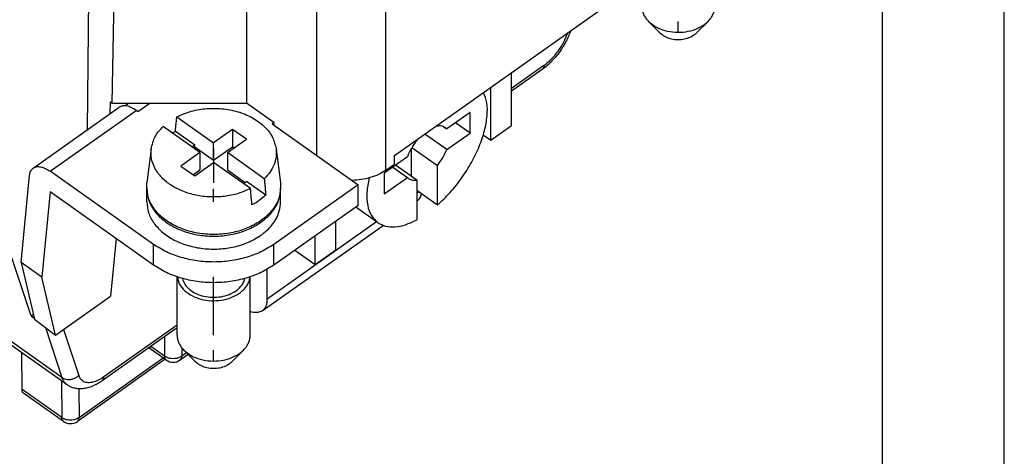
# Model space of a CAD drawing. Units: millimetres. Extents: x -853 to -643, y 657 to 954.
# Drawn here: x -684 to -643, y 873 to 891 of the extents above; entities that cross this region are included whole.
import ezdxf

# ---------------------------------------------------------------- set-up
doc = ezdxf.new("R2010")
doc.units = ezdxf.units.MM
doc.linetypes.add('DOT_CENTER', pattern=[14, 12, -1, 0, -1])
doc.layers.add('1', color=7, linetype='Continuous')

# ---------------------------------------------------------------- blocks, each defined once
blk = doc.blocks.new('_formato_A4', base_point=(-748.317, 805.05))
at = {"layer": '1', "color": 7, "linetype": 'Continuous'}
for p, q in [((-643.317, 656.55), (-643.317, 953.55)), ((-648.317, 661.55), (-648.317, 948.55))]:
    blk.add_line(p, q, dxfattribs=at)
blk = doc.blocks.new('A4', base_point=(-105, 148.5))
at = {"layer": '1'}
blk.add_blockref('_formato_A4', (-748.317, 805.05), dxfattribs=at)
blk = doc.blocks.new('RDM_40__2', base_point=(-731.29, 874.08))
at = {"color": 7, "linetype": 'Continuous'}
for p, q in [((-680.984, 886.156), (-680.883, 897.76)), ((-679.811, 897.001), (-679.981, 887.243)), ((-674.46, 897.001), (-674.46, 887.243)), ((-671.561, 885.093), (-671.561, 894.951)), ((-668.733, 884.486), (-668.733, 894.951)), ((-668.379, 885.09), (-659.894, 891.09)), ((-657.465, 890.13), (-657.937, 890.601)), ((-655.959, 890.13), (-655.487, 890.601)), ((-662.237, 888.785), (-663.571, 887.842)), ((-662.302, 888.627), (-663.571, 887.729)), ((-663.571, 886.319), (-663.571, 888.49)), ((-664.419, 885.719), (-664.419, 887.89)), ((-680.053, 886.814), (-680.049, 887.291)), ((-679.981, 887.243), (-680.049, 887.291)), ((-679.981, 887.243), (-678.42, 887.243)), ((-679.451, 887.135), (-679.299, 887.243)), ((-678.915, 886.893), (-678.42, 887.243)), ((-678.42, 887.243), (-674.46, 887.243)), ((-673.329, 886.443), (-674.46, 887.243)), ((-683.217, 884.577), (-679.681, 887.077)), ((-682.524, 884.445), (-678.989, 886.945)), ((-678.915, 886.893), (-678.989, 886.945)), ((-665.268, 886.864), (-666.228, 886.185)), ((-665.268, 886.016), (-665.268, 886.864)), ((-677.32, 886.681), (-675.804, 885.609)), ((-673.329, 886.443), (-673.4, 886.393)), ((-673.329, 886.443), (-673.329, 886.343)), ((-665.268, 886.016), (-665.868, 886.44)), ((-676.369, 885.209), (-677.885, 886.281)), ((-676.582, 885.522), (-677.376, 886.084)), ((-675.026, 886.159), (-675.804, 885.609)), ((-675.026, 886.159), (-675.026, 885.452)), ((-674.46, 885.759), (-675.026, 886.159)), ((-673.4, 886.393), (-669.864, 883.893)), ((-666.611, 886.297), (-666.641, 886.319)), ((-666.611, 886.34), (-666.611, 886.297)), ((-666.367, 886.283), (-666.228, 886.185)), ((-666.228, 885.337), (-665.268, 886.016)), ((-664.419, 885.719), (-663.571, 886.319)), ((-675.804, 884.902), (-675.804, 885.609)), ((-675.238, 885.209), (-674.46, 885.759)), ((-667.46, 885.74), (-667.46, 885.697)), ((-666.228, 885.337), (-667.129, 885.974)), ((-664.726, 885.935), (-664.419, 885.719)), ((-678.369, 885.368), (-678.543, 883.965)), ((-676.369, 885.209), (-677.147, 884.659)), ((-676.582, 885.522), (-676.697, 885.44)), ((-676.647, 885.405), (-676.582, 885.452)), ((-676.582, 885.452), (-676.582, 885.522)), ((-676.582, 885.452), (-675.804, 884.902)), ((-676.369, 885.209), (-676.369, 884.502)), ((-675.804, 884.902), (-675.026, 885.452)), ((-675.238, 885.209), (-675.238, 884.502)), ((-673.722, 884.137), (-675.238, 885.209)), ((-675.026, 885.452), (-674.96, 885.405)), ((-673.239, 885.368), (-673.064, 883.965)), ((-667.672, 884.233), (-667.672, 885.393)), ((-667.655, 885.421), (-666.611, 884.683)), ((-676.582, 884.259), (-675.804, 884.809)), ((-674.288, 883.737), (-675.804, 884.809)), ((-667.843, 885.043), (-668.803, 884.364)), ((-668.379, 884.736), (-668.379, 885.09)), ((-678.279, 881.443), (-682.524, 884.445)), ((-677.147, 884.659), (-676.582, 884.259)), ((-676.647, 884.305), (-676.369, 884.502)), ((-675.238, 884.502), (-674.51, 883.987)), ((-668.733, 884.486), (-668.379, 884.736)), ((-668.443, 884.619), (-667.843, 884.195)), ((-667.46, 884.083), (-668.331, 884.699)), ((-666.611, 883.052), (-666.611, 884.683)), ((-683.717, 880.693), (-683.369, 884.271)), ((-674.576, 883.94), (-674.46, 884.022)), ((-673.666, 883.461), (-674.46, 884.022)), ((-668.803, 884.364), (-668.803, 883.516)), ((-668.803, 883.516), (-667.843, 884.195)), ((-667.46, 884.083), (-667.46, 882.452)), ((-682.524, 883.597), (-682.865, 880.09)), ((-678.279, 880.595), (-682.524, 883.597)), ((-678.554, 883.193), (-678.554, 883.724)), ((-669.864, 883.893), (-673.329, 881.443)), ((-673.054, 883.193), (-673.054, 883.724)), ((-669.864, 883.045), (-669.864, 883.893)), ((-666.611, 883.052), (-667.46, 883.652)), ((-667.38, 883.595), (-667.46, 883.538)), ((-667.46, 883.201), (-667.442, 883.214)), ((-669.864, 883.045), (-673.329, 880.595)), ((-669.056, 882.332), (-669.964, 882.974)), ((-669.111, 882.371), (-673.612, 879.188)), ((-670.783, 881.219), (-670.783, 882.395)), ((-673.806, 878.714), (-668.845, 882.222)), ((-679.813, 881.68), (-680.043, 879.313)), ((-671.632, 880.619), (-671.632, 881.795)), ((-683.309, 878.508), (-684.218, 881.259)), ((-678.279, 880.595), (-678.279, 881.443)), ((-673.329, 880.595), (-673.329, 881.443)), ((-672.463, 881.207), (-671.632, 880.619)), ((-671.632, 880.619), (-670.783, 881.219)), ((-683.717, 880.693), (-683.167, 878.375)), ((-682.865, 880.09), (-683.717, 880.693)), ((-673.612, 879.188), (-673.612, 880.415)), ((-682.302, 877.716), (-682.865, 880.09)), ((-677.304, 877.713), (-677.304, 880.109)), ((-674.304, 877.713), (-674.304, 880.109)), ((-682.302, 877.716), (-680.043, 879.313)), ((-683.309, 878.508), (-683.215, 878.575)), ((-683.309, 878.508), (-683.177, 878.415)), ((-683.167, 878.375), (-682.302, 877.716)), ((-682.718, 878.033), (-682.039, 875.978)), ((-681.969, 877.951), (-681.344, 876.061)), ((-677.381, 877.964), (-680.384, 875.841)), ((-677.304, 878.131), (-680.319, 875.999)), ((-682.039, 875.978), (-684.514, 877.728)), ((-677.819, 877.654), (-677.819, 876.853)), ((-681.827, 875.677), (-684.302, 877.427)), ((-677.754, 876.694), (-678.461, 877.194)), ((-677.819, 876.853), (-678.386, 877.254)), ((-677.112, 877.194), (-677.112, 876.853)), ((-676.557, 876.63), (-677.029, 877.101)), ((-675.05, 876.63), (-674.579, 877.101)), ((-683.669, 875.477), (-683.683, 876.988)), ((-677.794, 876.722), (-681.401, 874.172)), ((-681.336, 874.33), (-677.873, 876.779)), ((-676.852, 876.924), (-677.177, 876.694)), ((-676.918, 876.99), (-677.112, 876.853)), ((-682.043, 874.327), (-683.669, 875.477)), ((-682.056, 875.838), (-682.043, 874.327)), ((-681.346, 875.512), (-681.336, 874.33)), ((-681.978, 874.172), (-683.605, 875.322))]:
    blk.add_line(p, q, dxfattribs=at)
for centre, start, end in [((-678.173, 877.603), 234.1447, 234.7356), ((-677.465, 877.103), 234.7356, 305.2644), ((-681.69, 874.58), 234.7356, 305.2644)]:
    blk.add_arc(centre, 0.5, start, end, dxfattribs=at)
for points, knots in [([(-658.212, 891.213), (-658.208, 891.159), (-658.201, 891.048), (-658.145, 890.888), (-658.059, 890.734), (-657.978, 890.646), (-657.937, 890.601)], [0, 0, 0, 0, 0.1635236, 0.3307781, 0.5049226, 0.6881592, 0.6881592, 0.6881592, 0.6881592]), ([(-655.487, 890.601), (-655.446, 890.646), (-655.365, 890.734), (-655.279, 890.888), (-655.222, 891.048), (-655.215, 891.159), (-655.212, 891.213)], [0, 0, 0, 0, 0.1832366, 0.3573811, 0.5246356, 0.6881592, 0.6881592, 0.6881592, 0.6881592]), ([(-657.937, 890.601), (-657.84, 890.521), (-657.64, 890.355), (-657.257, 890.211), (-656.838, 890.141), (-656.409, 890.161), (-655.999, 890.258), (-655.765, 890.396), (-655.651, 890.463)], [0, 0, 0, 0, 0.372432, 0.778424, 1.206406, 1.639669, 2.060366, 2.45342, 2.45342, 2.45342, 2.45342]), ([(-655.651, 890.463), (-655.622, 890.485), (-655.564, 890.527), (-655.513, 890.577), (-655.487, 890.601)], [0, 0, 0, 0, 0.1087605, 0.2143545, 0.2143545, 0.2143545, 0.2143545]), ([(-661.142, 890.207), (-661.155, 890.169), (-661.184, 890.085), (-661.235, 889.963), (-661.295, 889.833), (-661.363, 889.703), (-661.439, 889.571), (-661.549, 889.4), (-661.698, 889.196), (-661.892, 888.978), (-662.092, 888.785), (-662.233, 888.679), (-662.302, 888.627)], [0, 0, 0, 0, 0.122137, 0.264156, 0.397072, 0.55224, 0.703594, 0.855811, 1.159839, 1.460683, 1.729738, 1.990734, 1.990734, 1.990734, 1.990734]), ([(-662.237, 888.785), (-662.132, 888.869), (-661.914, 889.043), (-661.644, 889.372), (-661.412, 889.732), (-661.31, 889.996), (-661.26, 890.124)], [0, 0, 0, 0, 0.402704, 0.835263, 1.270675, 1.681495, 1.681495, 1.681495, 1.681495]), ([(-657.465, 890.13), (-657.406, 890.081), (-657.282, 889.978), (-657.047, 889.89), (-656.79, 889.847), (-656.526, 889.859), (-656.274, 889.918), (-656.129, 890.004), (-656.059, 890.045)], [0, 0, 0, 0, 0.229083, 0.478809, 0.74206, 1.00856, 1.267331, 1.509098, 1.509098, 1.509098, 1.509098]), ([(-656.059, 890.045), (-656.041, 890.058), (-656.006, 890.084), (-655.974, 890.115), (-655.959, 890.13)], [0, 0, 0, 0, 0.0668986, 0.1318494, 0.1318494, 0.1318494, 0.1318494]), ([(-662.237, 888.785), (-662.239, 888.751), (-662.242, 888.69), (-662.284, 888.646), (-662.302, 888.627)], [0, 0, 0, 0, 0.0967841, 0.17607, 0.17607, 0.17607, 0.17607]), ([(-666.611, 883.052), (-666.434, 883.22), (-666.073, 883.563), (-665.608, 884.156), (-665.204, 884.791), (-664.886, 885.446), (-664.665, 886.088), (-664.557, 886.689), (-664.549, 887.23), (-664.66, 887.541), (-664.711, 887.683)], [0, 0, 0, 0, 0.732262, 1.492128, 2.252737, 2.987163, 3.670778, 4.283906, 4.815293, 5.267253, 5.267253, 5.267253, 5.267253]), ([(-678.989, 886.945), (-679.054, 886.988), (-679.176, 887.067), (-679.365, 887.131), (-679.542, 887.146), (-679.637, 887.099), (-679.681, 887.077)], [0, 0, 0, 0, 0.2327724, 0.4323136, 0.5995688, 0.7455376, 0.7455376, 0.7455376, 0.7455376]), ([(-677.32, 886.681), (-677.124, 886.765), (-676.722, 886.939), (-676.062, 887.039), (-675.389, 887.027), (-674.742, 886.89), (-674.165, 886.641), (-673.699, 886.291), (-673.358, 885.862), (-673.277, 885.529), (-673.239, 885.368)], [0, 0, 0, 0, 0.638278, 1.307188, 1.98506, 2.648624, 3.277188, 3.856982, 4.385737, 4.876426, 4.876426, 4.876426, 4.876426]), ([(-677.376, 886.084), (-677.371, 886.134), (-677.362, 886.233), (-677.348, 886.383), (-677.334, 886.532), (-677.324, 886.631), (-677.32, 886.681)], [0, 0, 0, 0, 0.1505882, 0.2996093, 0.4498191, 0.5992117, 0.5992117, 0.5992117, 0.5992117]), ([(-678.369, 885.368), (-678.33, 885.534), (-678.248, 885.88), (-678.009, 886.144), (-677.885, 886.281)], [0, 0, 0, 0, 0.503666, 1.047917, 1.047917, 1.047917, 1.047917]), ([(-677.506, 886.012), (-677.484, 886.024), (-677.442, 886.049), (-677.398, 886.072), (-677.376, 886.084)], [0, 0, 0, 0, 0.0737982, 0.1482868, 0.1482868, 0.1482868, 0.1482868]), ([(-666.291, 886.243), (-666.338, 886.267), (-666.439, 886.319), (-666.551, 886.305), (-666.611, 886.297)], [0, 0, 0, 0, 0.1547869, 0.3316482, 0.3316482, 0.3316482, 0.3316482]), ([(-666.228, 886.185), (-666.238, 886.196), (-666.257, 886.217), (-666.28, 886.235), (-666.291, 886.243)], [0, 0, 0, 0, 0.04305062, 0.08555615, 0.08555615, 0.08555615, 0.08555615]), ([(-667.46, 885.697), (-667.538, 885.594), (-667.691, 885.391), (-667.793, 885.158), (-667.843, 885.043)], [0, 0, 0, 0, 0.3874123, 0.7601607, 0.7601607, 0.7601607, 0.7601607]), ([(-674.288, 883.737), (-674.456, 883.662), (-674.801, 883.509), (-675.366, 883.4), (-675.949, 883.375), (-676.527, 883.445), (-677.068, 883.604), (-677.545, 883.846), (-677.936, 884.159), (-678.217, 884.531), (-678.381, 884.944), (-678.373, 885.228), (-678.369, 885.368)], [0, 0, 0, 0, 0.551028, 1.127029, 1.71438, 2.297929, 2.86303, 3.397602, 3.894313, 4.352829, 4.781569, 5.197381, 5.197381, 5.197381, 5.197381]), ([(-673.239, 885.368), (-673.233, 885.259), (-673.222, 885.039), (-673.313, 884.712), (-673.477, 884.401), (-673.639, 884.227), (-673.722, 884.137)], [0, 0, 0, 0, 0.325958, 0.657171, 1.002818, 1.369307, 1.369307, 1.369307, 1.369307]), ([(-666.611, 884.683), (-666.533, 884.786), (-666.38, 884.99), (-666.278, 885.222), (-666.228, 885.337)], [0, 0, 0, 0, 0.3874123, 0.7601607, 0.7601607, 0.7601607, 0.7601607]), ([(-683.369, 884.271), (-683.359, 884.335), (-683.341, 884.454), (-683.256, 884.538), (-683.217, 884.577)], [0, 0, 0, 0, 0.1884773, 0.3494523, 0.3494523, 0.3494523, 0.3494523]), ([(-683.217, 884.577), (-683.173, 884.599), (-683.078, 884.646), (-682.901, 884.631), (-682.711, 884.567), (-682.59, 884.488), (-682.524, 884.445)], [0, 0, 0, 0, 0.1459688, 0.3132239, 0.5127652, 0.7455376, 0.7455376, 0.7455376, 0.7455376]), ([(-668.733, 884.486), (-668.83, 884.425), (-669.029, 884.3), (-669.37, 884.175), (-669.736, 884.091), (-669.989, 884.079), (-670.117, 884.072)], [0, 0, 0, 0, 0.343555, 0.705702, 1.081616, 1.465051, 1.465051, 1.465051, 1.465051]), ([(-673.722, 884.137), (-673.718, 884.081), (-673.708, 883.968), (-673.694, 883.799), (-673.68, 883.63), (-673.671, 883.517), (-673.666, 883.461)], [0, 0, 0, 0, 0.1684708, 0.3392926, 0.5087887, 0.6785781, 0.6785781, 0.6785781, 0.6785781]), ([(-669.42, 884.169), (-669.458, 883.969), (-669.529, 883.596), (-669.499, 883.068), (-669.361, 882.618), (-669.154, 882.424), (-669.056, 882.332)], [0, 0, 0, 0, 0.609238, 1.133585, 1.5787, 1.973166, 1.973166, 1.973166, 1.973166]), ([(-667.843, 884.195), (-667.833, 884.184), (-667.814, 884.163), (-667.792, 884.146), (-667.78, 884.137)], [0, 0, 0, 0, 0.04305062, 0.08555615, 0.08555615, 0.08555615, 0.08555615]), ([(-667.78, 884.137), (-667.733, 884.113), (-667.633, 884.061), (-667.52, 884.075), (-667.46, 884.083)], [0, 0, 0, 0, 0.1547869, 0.3316482, 0.3316482, 0.3316482, 0.3316482]), ([(-678.553, 883.759), (-678.553, 883.753), (-678.554, 883.741), (-678.554, 883.73), (-678.554, 883.724)], [0, 0, 0, 0, 0.01768023, 0.03535899, 0.03535899, 0.03535899, 0.03535899]), ([(-678.554, 883.724), (-678.538, 883.57), (-678.507, 883.254), (-678.263, 882.816), (-677.897, 882.435), (-677.417, 882.127), (-676.852, 881.907), (-676.232, 881.785), (-675.589, 881.767), (-674.958, 881.856), (-674.367, 882.038), (-674.025, 882.247), (-673.859, 882.349)], [0, 0, 0, 0, 0.46026, 0.943979, 1.466901, 2.034022, 2.640666, 3.275102, 3.921309, 4.561584, 5.179063, 5.760284, 5.760284, 5.760284, 5.760284]), ([(-673.064, 883.965), (-673.06, 883.81), (-673.052, 883.495), (-673.243, 883.039), (-673.565, 882.633), (-674.012, 882.296), (-674.553, 882.043), (-675.161, 881.885), (-675.804, 881.832), (-676.446, 881.885), (-677.055, 882.043), (-677.596, 882.296), (-678.042, 882.633), (-678.364, 883.039), (-678.555, 883.495), (-678.547, 883.81), (-678.543, 883.965)], [0, 0, 0, 0, 0.459831, 0.935259, 1.445781, 2.000421, 2.597625, 3.227637, 3.875353, 4.52307, 5.153082, 5.750286, 6.304926, 6.815448, 7.290876, 7.750707, 7.750707, 7.750707, 7.750707]), ([(-674.232, 883.061), (-674.236, 883.117), (-674.246, 883.23), (-674.26, 883.399), (-674.274, 883.568), (-674.283, 883.68), (-674.288, 883.737)], [0, 0, 0, 0, 0.1701022, 0.3392855, 0.509122, 0.6785781, 0.6785781, 0.6785781, 0.6785781]), ([(-673.859, 882.349), (-673.74, 882.442), (-673.511, 882.623), (-673.255, 882.965), (-673.086, 883.335), (-673.064, 883.596), (-673.054, 883.724)], [0, 0, 0, 0, 0.451434, 0.872862, 1.269795, 1.652819, 1.652819, 1.652819, 1.652819]), ([(-673.054, 883.724), (-673.054, 883.73), (-673.054, 883.741), (-673.054, 883.753), (-673.054, 883.759)], [0, 0, 0, 0, 0.01767877, 0.03535899, 0.03535899, 0.03535899, 0.03535899]), ([(-678.554, 883.193), (-678.538, 883.039), (-678.507, 882.723), (-678.263, 882.286), (-677.897, 881.905), (-677.417, 881.597), (-676.852, 881.377), (-676.232, 881.255), (-675.589, 881.237), (-674.958, 881.326), (-674.367, 881.508), (-674.025, 881.717), (-673.859, 881.818)], [0, 0, 0, 0, 0.46026, 0.943979, 1.466901, 2.034022, 2.640666, 3.275102, 3.921309, 4.561584, 5.179063, 5.760284, 5.760284, 5.760284, 5.760284]), ([(-673.666, 883.461), (-673.751, 883.386), (-673.925, 883.232), (-674.128, 883.119), (-674.232, 883.061)], [0, 0, 0, 0, 0.3385641, 0.6945883, 0.6945883, 0.6945883, 0.6945883]), ([(-673.859, 881.818), (-673.74, 881.912), (-673.511, 882.092), (-673.255, 882.434), (-673.086, 882.804), (-673.064, 883.065), (-673.054, 883.193)], [0, 0, 0, 0, 0.451434, 0.872862, 1.269795, 1.652819, 1.652819, 1.652819, 1.652819]), ([(-667.442, 883.214), (-667.401, 883.252), (-667.312, 883.334), (-667.281, 883.451), (-667.264, 883.514)], [0, 0, 0, 0, 0.1671525, 0.3553596, 0.3553596, 0.3553596, 0.3553596]), ([(-669.056, 882.332), (-668.953, 882.277), (-668.737, 882.16), (-668.336, 882.149), (-667.899, 882.24), (-667.613, 882.378), (-667.46, 882.452)], [0, 0, 0, 0, 0.346897, 0.729502, 1.170574, 1.678037, 1.678037, 1.678037, 1.678037]), ([(-673.329, 881.443), (-673.502, 881.334), (-673.859, 881.111), (-674.469, 880.89), (-675.123, 880.749), (-675.804, 880.703), (-676.485, 880.749), (-677.139, 880.89), (-677.748, 881.111), (-678.105, 881.334), (-678.279, 881.443)], [0, 0, 0, 0, 0.613213, 1.260095, 1.931605, 2.616075, 3.300545, 3.972056, 4.618937, 5.232151, 5.232151, 5.232151, 5.232151]), ([(-673.329, 880.595), (-673.502, 880.486), (-673.859, 880.262), (-674.469, 880.042), (-675.123, 879.901), (-675.804, 879.854), (-676.485, 879.901), (-677.139, 880.042), (-677.748, 880.262), (-678.105, 880.486), (-678.279, 880.595)], [0, 0, 0, 0, 0.613213, 1.260095, 1.931605, 2.616075, 3.300545, 3.972056, 4.618937, 5.232151, 5.232151, 5.232151, 5.232151]), ([(-677.299, 880.107), (-677.276, 880.006), (-677.226, 879.795), (-677.002, 879.529), (-676.697, 879.318), (-676.321, 879.178), (-675.907, 879.116), (-675.486, 879.139), (-675.084, 879.236), (-674.854, 879.372), (-674.743, 879.438)], [0, 0, 0, 0, 0.308267, 0.642783, 1.012154, 1.413242, 1.834532, 2.260001, 2.672756, 3.058614, 3.058614, 3.058614, 3.058614]), ([(-677.087, 880.042), (-677.058, 879.959), (-676.997, 879.785), (-676.79, 879.574), (-676.523, 879.408), (-676.202, 879.301), (-675.853, 879.258), (-675.502, 879.283), (-675.168, 879.369), (-674.977, 879.483), (-674.885, 879.538)], [0, 0, 0, 0, 0.262172, 0.54824, 0.862573, 1.201177, 1.554329, 1.909344, 2.25318, 2.575013, 2.575013, 2.575013, 2.575013]), ([(-674.885, 879.538), (-674.839, 879.573), (-674.751, 879.641), (-674.644, 879.765), (-674.563, 879.898), (-674.534, 879.995), (-674.52, 880.042)], [0, 0, 0, 0, 0.1714199, 0.3336542, 0.4876335, 0.6353076, 0.6353076, 0.6353076, 0.6353076]), ([(-674.743, 879.438), (-674.684, 879.484), (-674.57, 879.573), (-674.438, 879.738), (-674.343, 879.917), (-674.32, 880.045), (-674.308, 880.107)], [0, 0, 0, 0, 0.223122, 0.432769, 0.630841, 0.8211364, 0.8211364, 0.8211364, 0.8211364]), ([(-673.612, 879.188), (-673.614, 879.137), (-673.618, 879.039), (-673.655, 878.905), (-673.715, 878.791), (-673.777, 878.739), (-673.806, 878.714)], [0, 0, 0, 0, 0.1542095, 0.2917105, 0.4157192, 0.5320249, 0.5320249, 0.5320249, 0.5320249]), ([(-673.806, 878.714), (-673.879, 878.681), (-674.039, 878.609), (-674.21, 878.657), (-674.304, 878.683)], [0, 0, 0, 0, 0.2316921, 0.5125695, 0.5125695, 0.5125695, 0.5125695]), ([(-677.304, 878.027), (-677.316, 878.015), (-677.341, 877.993), (-677.368, 877.974), (-677.381, 877.964)], [0, 0, 0, 0, 0.05034895, 0.09922183, 0.09922183, 0.09922183, 0.09922183]), ([(-677.304, 877.713), (-677.3, 877.659), (-677.293, 877.548), (-677.237, 877.388), (-677.15, 877.234), (-677.07, 877.146), (-677.029, 877.101)], [0, 0, 0, 0, 0.1635236, 0.3307781, 0.5049226, 0.6881592, 0.6881592, 0.6881592, 0.6881592]), ([(-674.579, 877.101), (-674.538, 877.146), (-674.457, 877.234), (-674.371, 877.388), (-674.314, 877.548), (-674.307, 877.659), (-674.304, 877.713)], [0, 0, 0, 0, 0.1832366, 0.3573811, 0.5246356, 0.6881592, 0.6881592, 0.6881592, 0.6881592]), ([(-678.461, 877.194), (-678.462, 877.195), (-678.463, 877.196), (-678.465, 877.197), (-678.465, 877.197)], [0, 0, 0, 0, 0.002564706, 0.005130221, 0.005130221, 0.005130221, 0.005130221]), ([(-677.029, 877.101), (-676.932, 877.021), (-676.731, 876.855), (-676.349, 876.711), (-675.93, 876.641), (-675.501, 876.661), (-675.091, 876.758), (-674.856, 876.896), (-674.743, 876.963)], [0, 0, 0, 0, 0.372432, 0.778424, 1.206406, 1.639669, 2.060366, 2.45342, 2.45342, 2.45342, 2.45342]), ([(-674.743, 876.963), (-674.714, 876.985), (-674.656, 877.027), (-674.605, 877.077), (-674.579, 877.101)], [0, 0, 0, 0, 0.1087605, 0.2143545, 0.2143545, 0.2143545, 0.2143545]), ([(-677.754, 876.694), (-677.773, 876.714), (-677.814, 876.758), (-677.817, 876.819), (-677.819, 876.853)], [0, 0, 0, 0, 0.0792859, 0.17607, 0.17607, 0.17607, 0.17607]), ([(-677.112, 876.853), (-677.146, 876.832), (-677.216, 876.79), (-677.337, 876.757), (-677.465, 876.745), (-677.594, 876.757), (-677.715, 876.79), (-677.785, 876.832), (-677.819, 876.853)], [0, 0, 0, 0, 0.1178143, 0.2434708, 0.3734398, 0.5034089, 0.6290654, 0.7468797, 0.7468797, 0.7468797, 0.7468797]), ([(-677.177, 876.694), (-677.158, 876.714), (-677.117, 876.758), (-677.114, 876.819), (-677.112, 876.853)], [0, 0, 0, 0, 0.0792859, 0.17607, 0.17607, 0.17607, 0.17607]), ([(-676.557, 876.63), (-676.498, 876.581), (-676.374, 876.478), (-676.139, 876.39), (-675.882, 876.347), (-675.618, 876.359), (-675.365, 876.418), (-675.221, 876.504), (-675.151, 876.545)], [0, 0, 0, 0, 0.229083, 0.478809, 0.74206, 1.00856, 1.267331, 1.509098, 1.509098, 1.509098, 1.509098]), ([(-675.151, 876.545), (-675.133, 876.558), (-675.098, 876.584), (-675.066, 876.615), (-675.05, 876.63)], [0, 0, 0, 0, 0.0668986, 0.1318494, 0.1318494, 0.1318494, 0.1318494]), ([(-682.039, 875.978), (-682.005, 875.958), (-681.936, 875.917), (-681.815, 875.893), (-681.687, 875.894), (-681.561, 875.924), (-681.442, 875.977), (-681.376, 876.033), (-681.344, 876.061)], [0, 0, 0, 0, 0.1161275, 0.2385359, 0.3660361, 0.4962741, 0.6263192, 0.7532803, 0.7532803, 0.7532803, 0.7532803]), ([(-681.827, 875.677), (-681.873, 875.716), (-681.968, 875.799), (-682.015, 875.916), (-682.039, 875.978)], [0, 0, 0, 0, 0.1786636, 0.3726279, 0.3726279, 0.3726279, 0.3726279]), ([(-680.319, 875.999), (-680.394, 875.95), (-680.534, 875.859), (-680.754, 875.776), (-680.956, 875.75), (-681.134, 875.79), (-681.275, 875.9), (-681.32, 876.006), (-681.344, 876.061)], [0, 0, 0, 0, 0.267437, 0.500434, 0.698859, 0.870824, 1.034295, 1.211379, 1.211379, 1.211379, 1.211379]), ([(-680.384, 875.841), (-680.365, 875.86), (-680.324, 875.905), (-680.321, 875.965), (-680.319, 875.999)], [0, 0, 0, 0, 0.0792859, 0.17607, 0.17607, 0.17607, 0.17607]), ([(-683.605, 875.322), (-683.623, 875.341), (-683.664, 875.384), (-683.668, 875.444), (-683.669, 875.477)], [0, 0, 0, 0, 0.0780985, 0.1730538, 0.1730538, 0.1730538, 0.1730538]), ([(-680.384, 875.841), (-680.423, 875.814), (-680.499, 875.763), (-680.612, 875.697), (-680.724, 875.642), (-680.864, 875.583), (-681.029, 875.534), (-681.216, 875.508), (-681.385, 875.511), (-681.522, 875.535), (-681.623, 875.568), (-681.695, 875.598), (-681.763, 875.633), (-681.806, 875.662), (-681.827, 875.677)], [0, 0, 0, 0, 0.13942, 0.276147, 0.391586, 0.513772, 0.731703, 0.905863, 1.07771, 1.237655, 1.320896, 1.394522, 1.472567, 1.550164, 1.550164, 1.550164, 1.550164]), ([(-681.336, 874.33), (-681.37, 874.31), (-681.44, 874.267), (-681.561, 874.233), (-681.69, 874.22), (-681.818, 874.232), (-681.94, 874.265), (-682.009, 874.307), (-682.043, 874.327)], [0, 0, 0, 0, 0.1181929, 0.2440569, 0.3740837, 0.5040063, 0.6295755, 0.7473394, 0.7473394, 0.7473394, 0.7473394]), ([(-681.978, 874.172), (-681.997, 874.191), (-682.038, 874.234), (-682.041, 874.294), (-682.043, 874.327)], [0, 0, 0, 0, 0.0780985, 0.1730538, 0.1730538, 0.1730538, 0.1730538]), ([(-681.401, 874.172), (-681.382, 874.192), (-681.341, 874.236), (-681.338, 874.297), (-681.336, 874.33)], [0, 0, 0, 0, 0.0792859, 0.17607, 0.17607, 0.17607, 0.17607])]:
    blk.add_open_spline(points, degree=3, knots=knots, dxfattribs=at)
at = {"layer": '1', "color": 7, "linetype": 'DOT_CENTER'}
for p, q in [((-656.712, 890.13), (-656.712, 890.601)), ((-675.804, 885.368), (-675.804, 883.965)), ((-675.804, 883.193), (-675.804, 883.724)), ((-675.804, 877.713), (-675.804, 880.109)), ((-675.804, 876.63), (-675.804, 877.101))]:
    blk.add_line(p, q, dxfattribs=at)
blk = doc.blocks.new('Assonometria1', base_point=(-692.251, 905))
blk.add_blockref('RDM_40__2', (-731.29, 874.08))

msp = doc.modelspace()

# ---------------------------------------------------------------- block references
for name, p in [('A4', (-105, 148.5)), ('Assonometria1', (-692.251, 905))]:
    msp.add_blockref(name, p)

doc.saveas('drawing.dxf')
